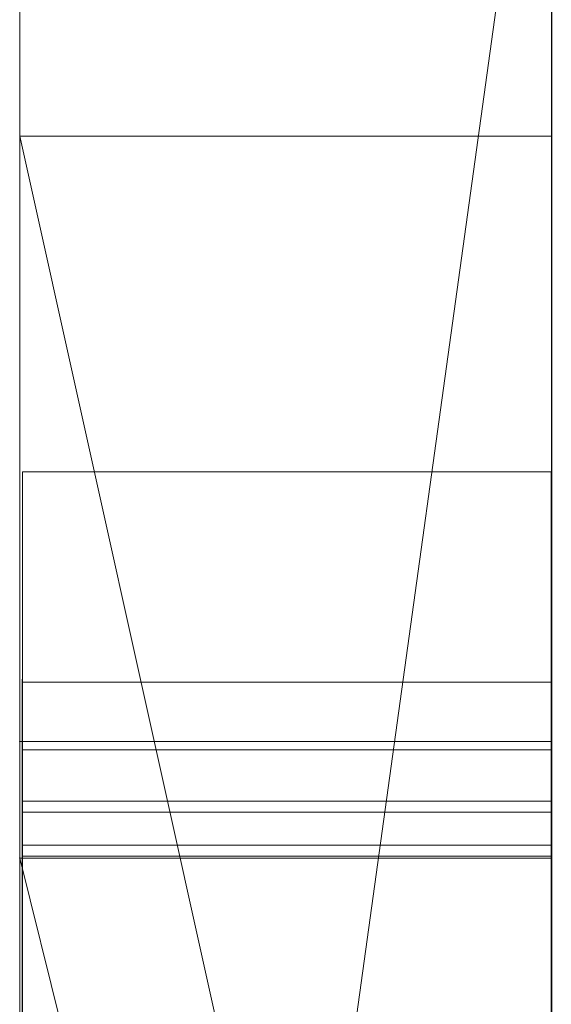
# Model space of a CAD drawing. Extents: x -1043 to 2383, y -808 to 1691.
# Drawn here: x 556 to 557, y -190 to -189 of the extents above; entities that cross this region are included whole.
import ezdxf

# ---------------------------------------------------------------- set-up
doc = ezdxf.new("R2010")
doc.units = 0
doc.header["$MEASUREMENT"] = 0
doc.linetypes.add('solid', pattern=[0])
doc.layers.add('mark_1', color=84, linetype='solid')
doc.layers.add('stone', color=7, linetype='CONTINUOUS')

msp = doc.modelspace()

# ---------------------------------------------------------------- linework, layer by layer
at = {"layer": 'mark_1', "lineweight": 0, "extrusion": (6.12303e-17, 1, -1.83691e-16)}
for p, q in [((556.2605, -209.3505, 265.3367), (556.2605, -183.8872, 263.5202)), ((556.2605, -183.8873, 3.9738), (556.2605, -209.3505, 3.9738)), ((556.2605, -209.3505, 32.6894), (556.2605, -183.8873, 32.6894)), ((556.2605, -183.8873, 3.9738), (556.2605, -209.3505, 3.9738)), ((556.2605, -209.3505, 32.6894), (556.2605, -183.8873, 32.6894)), ((556.2605, -183.8873, 253.3036), (556.2605, -209.3505, 253.3036)), ((556.2605, -183.8873, 263.5201), (556.2605, -209.3505, 265.3367)), ((556.2605, -183.8873, 273.0536), (556.2605, -209.3505, 273.0536)), ((556.2605, -183.8873, 284.1767), (556.2605, -209.3505, 284.1767)), ((556.2605, -190.1816, 303.5441), (556.2605, -183.8873, 303.5441)), ((556.2605, -190.1816, 329.1977), (556.2605, -183.8873, 329.1977)), ((556.2605, -183.8873, 253.3036), (556.2605, -209.3505, 253.3036)), ((556.2605, -209.3505, 284.1767), (556.2605, -183.8873, 284.1767)), ((556.2605, -183.8873, 263.5201), (556.2605, -195.0569, 273.0536)), ((556.2605, -183.8873, 273.0536), (556.2605, -195.0569, 273.0536)), ((556.2605, -183.8873, 303.5441), (556.2605, -209.3505, 303.5441)), ((556.2605, -190.1817, 329.1977), (556.2605, -183.8873, 329.1977)), ((556.2605, -183.8873, 203.9738), (556.2605, -209.3505, 203.9738)), ((556.2605, -209.3505, 232.6894), (556.2605, -183.8873, 232.6894)), ((556.2605, -183.8873, 203.9738), (556.2605, -209.3505, 203.9738)), ((556.2605, -209.3505, 232.6894), (556.2605, -183.8873, 232.6894)), ((557.2605, -209.3505, 32.6894), (557.2605, -183.8873, 32.6894)), ((557.2605, -209.3505, 284.1767), (557.2605, -183.8873, 284.1767)), ((557.2605, -190.1817, 329.1977), (557.2605, -183.8873, 329.1977)), ((557.2605, -209.3505, 232.6894), (557.2605, -183.8873, 232.6894)), ((556.2605, -183.9913, -146.2585), (556.2605, -190.589, -146.2585)), ((556.2605, -183.9913, -137.0205), (556.2605, -190.589, -137.0205)), ((556.2605, -183.9913, -125.2841), (556.2605, -190.589, -125.2841)), ((556.2605, -183.9913, -137.0205), (556.2605, -190.589, -137.0205)), ((556.2605, -183.9913, -125.2841), (556.2605, -190.589, -125.2841)), ((556.2605, -183.9913, -117.5429), (556.2605, -190.589, -117.5429)), ((556.2605, -183.9913, -146.2585), (556.2605, -190.589, -146.2585)), ((556.2605, -190.589, -117.5429), (556.2605, -183.9913, -117.5429)), ((556.2605, -183.9913, -84.37), (556.2605, -201.3136, -87.8659)), ((556.2605, -183.9913, -96.3566), (556.2605, -195.0192, -96.3566)), ((556.2605, -183.9913, -78.8759), (556.2605, -202.248, -74.6317)), ((556.2605, -183.9913, -66.8915), (556.2605, -194.7868, -66.8915)), ((556.2605, -194.7868, -84.37), (556.2605, -183.9913, -84.37)), ((556.2605, -183.9913, -84.37), (556.2605, -201.3137, -87.8658)), ((556.2605, -194.7868, -78.8759), (556.2605, -183.9913, -78.8759)), ((556.2605, -183.9913, -78.8759), (556.2605, -202.248, -74.6317)), ((556.2605, -183.9913, -96.3566), (556.2605, -195.0192, -96.3566)), ((556.2605, -194.7868, -66.8915), (556.2605, -183.9913, -66.8915)), ((556.2605, -194.7868, -84.37), (556.2605, -183.9913, -84.37)), ((556.2605, -194.7868, -78.8759), (556.2605, -183.9913, -78.8759)), ((556.2605, -183.9913, -46.1353), (556.2605, -190.5337, -46.1353)), ((556.2605, -183.9913, -34.3989), (556.2605, -190.5337, -34.3989)), ((556.2605, -183.9913, -29.4052), (556.2605, -190.5337, -29.4052)), ((556.2605, -183.9913, -34.3989), (556.2605, -190.5337, -34.3989)), ((556.2605, -183.9913, -29.4052), (556.2605, -190.5337, -29.4052)), ((556.2605, -183.9913, -46.1353), (556.2605, -209.4567, -46.1353)), ((556.2605, -183.9913, 111.0459), (556.2605, -188.8245, 104.3408)), ((556.2605, -183.9913, 111.0459), (556.2605, -190.7994, 116.4381)), ((556.2605, -183.9913, 111.0459), (556.2605, -190.7994, 116.4381)), ((556.2605, -183.9913, 130.4605), (556.2605, -190.7994, 130.4605)), ((556.2605, -183.9913, 153.7415), (556.2605, -190.589, 153.7415)), ((556.2605, -183.9913, 162.9795), (556.2605, -190.589, 162.9795)), ((556.2605, -183.9913, 174.7159), (556.2605, -190.589, 174.7159)), ((556.2605, -183.9913, 162.9795), (556.2605, -190.589, 162.9795)), ((556.2605, -183.9913, 174.7159), (556.2605, -190.589, 174.7159)), ((556.2605, -183.9913, 182.4571), (556.2605, -190.589, 182.4571)), ((556.2605, -190.7994, 130.4605), (556.2605, -183.9913, 130.4605)), ((556.2605, -183.9913, 111.0459), (556.2605, -188.8245, 104.3408)), ((556.2605, -183.9913, 153.7415), (556.2605, -190.589, 153.7415)), ((556.2605, -190.589, 182.4571), (556.2605, -183.9913, 182.4571)), ((556.2605, -183.9913, -188.9541), (556.2605, -188.8245, -195.6592)), ((556.2605, -183.9913, -188.9541), (556.2605, -190.7994, -183.5619)), ((556.2605, -183.9913, -188.9541), (556.2605, -190.7994, -183.5619)), ((556.2605, -183.9913, -169.5395), (556.2605, -190.7994, -169.5395)), ((556.2605, -190.7994, -169.5395), (556.2605, -183.9913, -169.5395)), ((556.2605, -183.9913, -188.9541), (556.2605, -188.8245, -195.6592)), ((556.2605, -183.9927, -27.4251), (556.2605, -190.3468, -27.4251)), ((556.2605, -193.5501, -27.4251), (556.2605, -183.9927, -27.4252)), ((557.2605, -190.589, -117.5429), (557.2605, -183.9913, -117.5429)), ((557.2605, -194.7868, -66.8915), (557.2605, -183.9913, -66.8915)), ((557.2605, -194.7868, -84.37), (557.2605, -183.9913, -84.37)), ((557.2605, -190.7994, 130.4605), (557.2605, -183.9913, 130.4605)), ((557.2605, -183.9913, 111.0459), (557.2605, -188.8245, 104.3408)), ((557.2605, -190.589, 182.4571), (557.2605, -183.9913, 182.4571)), ((557.2605, -190.7994, -169.5395), (557.2605, -183.9913, -169.5395)), ((557.2605, -183.9913, -188.9541), (557.2605, -188.8245, -195.6592)), ((556.2605, -186.0149, 265.3367), (556.2605, -197.3882, 265.3367)), ((556.2605, -186.0149, 265.3367), (556.2605, -195.0569, 273.0536)), ((556.2605, -209.3505, 265.3367), (556.2605, -186.0149, 265.3367)), ((557.2605, -187.4252, 247.8561), (557.2605, -213.8892, 247.8561)), ((557.2605, -187.4252, 297.8696), (557.2605, -213.8892, 297.8696)), ((557.2605, -194.7868, -84.37), (557.2605, -187.4828, -84.37)), ((557.2605, -187.5581, -152.0027), (557.2605, -194.7868, -152.0027)), ((557.2605, -187.5581, 147.9973), (557.2605, -194.7868, 147.9973)), ((557.2605, -187.8326, 266.8876), (556.2605, -195.0569, 273.0536)), ((557.2605, -187.8326, 266.8876), (556.2605, -195.0569, 273.0536)), ((557.2605, -188.0252, -102.0986), (557.2605, -199.6819, -102.0986)), ((557.2605, -188.0961, -2.2686), (557.2605, -213.8892, -2.2686)), ((557.2605, -188.0961, 197.7314), (557.2605, -213.8892, 197.7314)), ((557.2605, -188.4326, -52.1286), (557.2605, -213.9954, -52.1286)), ((556.2605, -188.8245, 104.3408), (556.2605, -198.3646, 104.3408)), ((556.2605, -188.8245, 104.3408), (556.2605, -198.3646, 104.3408)), ((557.2605, -193.3211, 98.1018), (556.2605, -188.8245, 104.3408)), ((556.2605, -188.8245, 104.3408), (557.2605, -188.8245, 104.3408)), ((556.2605, -188.8245, 104.3408), (557.2605, -193.3211, 98.1017)), ((556.2605, -188.8245, 104.3408), (557.2605, -188.8245, 104.3408)), ((556.2605, -188.8245, -195.6592), (556.2605, -198.3646, -195.6592)), ((556.2605, -188.8245, -195.6592), (556.2605, -198.3646, -195.6592)), ((557.2605, -193.3211, -201.8982), (556.2605, -188.8245, -195.6592)), ((556.2605, -188.8245, -195.6592), (557.2605, -188.8245, -195.6592)), ((556.2605, -188.8245, -195.6592), (557.2605, -193.3211, -201.8983)), ((556.2605, -188.8245, -195.6592), (557.2605, -188.8245, -195.6592)), ((557.2605, -188.8245, 104.3408), (557.2605, -193.3211, 98.1018)), ((557.2605, -188.8245, -195.6592), (557.2605, -193.3211, -201.8982)), ((556.2655, -189.4554, 415.8764), (557.2604, -189.4554, 415.8764)), ((556.2652, -189.8507, -377.3757), (557.2604, -189.8507, -377.3757)), ((556.2652, -189.8507, -384.1463), (557.2604, -189.8507, -384.1463)), ((556.2652, -189.8507, -391.0748), (557.2604, -189.8507, -391.0748)), ((556.2652, -189.8507, -327.3757), (557.2604, -189.8507, -327.3757)), ((556.2652, -189.8507, -334.1463), (557.2604, -189.8507, -334.1463)), ((556.2652, -189.8507, -341.0748), (557.2604, -189.8507, -341.0748)), ((556.2652, -189.8507, -277.3757), (557.2604, -189.8507, -277.3757)), ((556.2652, -189.8507, -284.1463), (557.2604, -189.8507, -284.1463)), ((556.2652, -189.8507, -291.0748), (557.2604, -189.8507, -291.0748)), ((556.2655, -189.8507, 465.8536), (557.2604, -189.8507, 465.8536)), ((556.2605, -189.9625, 20.7039), (556.2605, -189.9625, 15.9593)), ((556.2605, -189.9625, 15.9593), (556.2605, -202.3343, 15.9593)), ((556.2605, -202.3343, 20.7039), (556.2605, -189.9625, 20.7039)), ((556.2605, -189.9625, 20.7039), (556.2605, -202.3343, 20.7039)), ((557.2605, -189.9625, 15.9593), (556.2605, -189.9625, 20.7039)), ((556.2605, -189.9625, 15.9593), (556.2605, -202.3343, 15.9593)), ((557.2605, -189.9625, 15.9593), (556.2605, -189.9625, 15.9593)), ((557.2605, -189.9625, 15.9593), (556.2605, -189.9625, 20.7039)), ((556.2605, -189.9625, 15.9593), (556.2605, -189.9625, 20.7039)), ((557.2605, -189.9625, 15.9593), (556.2605, -189.9625, 15.9593)), ((556.2605, -189.9625, 220.7039), (556.2605, -189.9625, 215.9593)), ((556.2605, -189.9625, 215.9593), (556.2605, -202.3343, 215.9593)), ((556.2605, -202.3343, 220.7039), (556.2605, -189.9625, 220.7039)), ((556.2605, -189.9625, 220.7039), (556.2605, -202.3343, 220.7039)), ((557.2605, -189.9625, 215.9593), (556.2605, -189.9625, 220.7039)), ((556.2605, -189.9625, 215.9593), (556.2605, -202.3343, 215.9593)), ((557.2605, -189.9625, 215.9593), (556.2605, -189.9625, 215.9593)), ((557.2605, -189.9625, 215.9593), (556.2605, -189.9625, 220.7039)), ((556.2605, -189.9625, 215.9593), (556.2605, -189.9625, 220.7039)), ((557.2605, -189.9625, 215.9593), (556.2605, -189.9625, 215.9593)), ((557.2605, -189.9625, 15.9593), (557.2605, -202.3343, 15.9593)), ((557.2605, -189.9625, 15.9593), (557.2605, -202.3343, 15.9593)), ((557.2605, -189.9625, 215.9593), (557.2605, -202.3343, 215.9593)), ((557.2605, -189.9625, 215.9593), (557.2605, -202.3343, 215.9593)), ((556.2655, -189.9779, 519.4049), (557.2604, -189.9779, 519.4049)), ((556.2655, -189.9779, 513.3376), (557.2604, -189.9779, 513.3376)), ((556.2652, -190.0744, -390.3853), (557.2604, -190.0744, -390.3853)), ((556.2652, -190.0744, -340.3853), (557.2604, -190.0744, -340.3853)), ((556.2652, -190.0744, -290.3853), (557.2604, -190.0744, -290.3853)), ((556.2652, -190.0952, -378.0652), (557.2604, -190.0952, -378.0652)), ((556.2652, -190.0952, -328.0652), (557.2604, -190.0952, -328.0652)), ((556.2652, -190.0952, -278.0652), (557.2604, -190.0952, -278.0652)), ((556.2652, -190.1574, -376.7277), (557.2604, -190.1574, -376.7277)), ((556.2652, -190.1574, -326.7277), (557.2604, -190.1574, -326.7277)), ((556.2652, -190.1574, -276.7277), (557.2604, -190.1574, -276.7277)), ((556.2605, -190.1816, 329.1977), (556.2605, -190.1816, 303.5441)), ((556.2605, -190.1816, 303.5441), (556.2605, -194.2089, 303.5441)), ((556.2605, -190.1816, 303.5441), (556.2605, -190.1817, 314.8941)), ((556.2605, -190.1816, 314.8942), (557.2605, -194.2089, 314.8942)), ((557.2605, -194.2089, 324.7963), (556.2605, -190.1816, 329.1977)), ((556.2605, -190.1816, 329.1977), (557.2605, -190.1817, 329.1977)), ((556.2605, -190.1817, 314.8941), (556.2605, -194.2089, 314.8941)), ((556.2605, -190.1817, 329.1977), (557.2605, -190.1817, 329.1977)), ((556.2605, -190.1817, 314.8941), (556.2605, -194.2089, 314.8941)), ((557.2605, -194.2089, 314.8942), (556.2605, -190.1817, 314.8941)), ((556.2605, -190.1817, 329.1977), (556.2605, -190.1817, 314.8941)), ((557.2605, -194.2089, 324.7963), (556.2605, -190.1817, 329.1977)), ((557.2605, -194.2089, 324.7963), (556.2605, -190.1817, 329.1976)), ((557.2605, -194.2089, 324.7963), (556.2605, -190.1817, 329.1976)), ((556.2652, -190.1782, -391.5857), (557.2604, -190.1782, -391.5857)), ((556.2652, -190.1782, -341.5857), (557.2604, -190.1782, -341.5857)), ((556.2652, -190.1782, -291.5857), (557.2604, -190.1782, -291.5857)), ((557.2605, -194.2089, 324.7962), (557.2605, -190.1817, 329.1977)), ((556.2605, -190.3468, -27.4251), (556.2605, -190.5337, -29.4052)), ((556.2605, -190.3468, -27.4251), (556.2605, -194.2687, -27.4251)), ((556.2605, -190.3468, -27.4251), (556.2605, -190.5337, -29.4052))]:
    msp.add_line(p, q, dxfattribs=at)
at = {"layer": 'mark_1', "lineweight": 0, "extrusion": (1, -6.12303e-17, 0)}
for centre, radius, start, end in [((-193.8626, -27.0422, 556.2605), 9.8773, 357.77769, 88.18667), ((-193.8626, -27.0422, 557.2605), 9.8773, 357.77769, 88.18667), ((-194.0261, -27.2105, 556.2605), 10.1005, 55.25296, 60.64732), ((-193.6848, -26.6037, 556.2605), 9.4043, 60.64732, 66.33991), ((-196.5915, 415.8764, 556.2655), 7.1361, 0, 2.20131), ((-196.7012, 415.8764, 556.2655), 7.2458, 355.74136, 360), ((-196.1872, 415.8919, 556.2655), 6.7314, 2.20131, 4.50126), ((-196.9165, 415.8764, 557.2604), 7.4611, 359.14872, 360), ((-196.4851, 415.8764, 557.2604), 7.0297, 0, 4.32445), ((-196.7003, 415.8732, 557.2604), 7.2449, 358.27844, 359.14872), ((-196.1742, 415.8573, 557.2604), 6.7185, 349.74962, 358.27844), ((-195.8218, 415.8109, 556.2655), 6.364, 351.04534, 355.74136), ((-195.7718, 415.9246, 556.2655), 6.3147, 4.50126, 13.44921), ((-195.798, 415.9283, 557.2604), 6.3406, 4.32445, 8.99853), ((-195.4922, 415.759, 556.2655), 6.0303, 346.375, 351.04534), ((-195.5525, 415.9672, 557.2604), 6.092, 8.99853, 13.64568), ((-195.0449, 415.6531, 557.2604), 5.5709, 339.9061, 349.7496), ((-195.1748, 416.0674, 556.2655), 5.7009, 13.4492, 23.1267), ((-195.0472, 415.6511, 556.2655), 5.5724, 341.418, 346.375), ((-195.2532, 416.0399, 557.2604), 5.784, 13.64568, 18.47829), ((-194.9129, 415.6059, 556.2655), 5.4307, 336.4949, 341.418), ((-195.1858, 416.0624, 557.2604), 5.713, 18.4783, 23.2782), ((-194.8712, 415.5896, 557.2604), 5.3859, 334.9766, 339.9061), ((-190.7054, -290.9778, 556.2652), 0.8601, 353.5203, 4.3273), ((-190.7054, -340.9778, 556.2652), 0.8601, 353.5203, 4.3273), ((-190.7054, -390.9778, 556.2652), 0.8601, 353.5203, 4.3273), ((-190.6991, -390.9785, 557.2604), 0.8539, 353.5203, 6.0167), ((-190.6991, -340.9785, 557.2604), 0.8539, 353.5203, 6.0167), ((-190.6991, -290.9785, 557.2604), 0.8539, 353.5203, 6.0167), ((-190.7565, -277.4271, 556.2652), 0.9072, 351.128, 3.2502), ((-190.7565, -327.4271, 556.2652), 0.9072, 351.128, 3.2502), ((-190.7565, -377.4271, 556.2652), 0.9072, 351.128, 3.2502), ((-190.6687, -290.975, 556.2652), 0.8233, 4.3273, 15.5065), ((-190.6687, -340.975, 556.2652), 0.8233, 4.3273, 15.5065), ((-190.6687, -390.975, 556.2652), 0.8233, 4.3273, 15.5065), ((-194.1943, -278.9184, 556.2652), 4.6094, 19.5532, 19.9664), ((-191.0761, -284.1463, 556.2652), 1.2254, 0, 5.1439), ((-191.3912, -284.1463, 556.2652), 1.5405, 350.7603, 360), ((-191.82, -290.3357, 556.2652), 2.1034, 333.4958, 339.4272), ((-194.1943, -328.9184, 556.2652), 4.6094, 19.5532, 19.9664), ((-191.0761, -334.1463, 556.2652), 1.2254, 0, 5.1439), ((-191.3912, -334.1463, 556.2652), 1.5405, 350.7603, 360), ((-191.82, -340.3357, 556.2652), 2.1034, 333.4958, 339.4272), ((-194.1943, -378.9184, 556.2652), 4.6094, 19.5532, 19.9664), ((-191.0761, -384.1463, 556.2652), 1.2254, 0, 5.1439), ((-191.3912, -384.1463, 556.2652), 1.5405, 350.7603, 360), ((-191.82, -390.3357, 556.2652), 2.1034, 333.4958, 339.4272), ((-190.9227, -284.1325, 556.2652), 1.0714, 5.1439, 10.8369), ((-190.9227, -334.1325, 556.2652), 1.0714, 5.1439, 10.8369), ((-190.9227, -384.1325, 556.2652), 1.0714, 5.1439, 10.8369), ((-190.7642, -277.4259, 556.2652), 0.9151, 339.0868, 351.128), ((-190.7642, -327.4259, 556.2652), 0.9151, 339.0868, 351.128), ((-190.7642, -377.4259, 556.2652), 0.9151, 339.0868, 351.128), ((-194.0135, -278.8527, 556.2652), 4.417, 19.9664, 20.393), ((-194.0135, -328.8527, 556.2652), 4.417, 19.9664, 20.393), ((-194.0135, -378.8527, 556.2652), 4.417, 19.9664, 20.393), ((-197.6346, 465.8536, 556.2655), 7.7838, 0, 5.0638), ((-198.2602, 465.8536, 556.2655), 8.4095, 356.04748, 360), ((-190.7638, -377.4276, 557.2604), 0.9146, 353.4762, 3.2502), ((-190.7638, -327.4276, 557.2604), 0.9146, 353.4762, 3.2502), ((-190.7638, -277.4276, 557.2604), 0.9146, 353.4762, 3.2502), ((-190.6783, -390.9763, 557.2604), 0.8329, 6.0167, 18.7579), ((-190.6783, -340.9763, 557.2604), 0.8329, 6.0167, 18.7579), ((-190.6783, -290.9763, 557.2604), 0.8329, 6.0167, 18.7579), ((-191.9112, -390.3015, 557.2604), 2.2008, 335.7504, 339.4272), ((-191.417, -384.1463, 557.2604), 1.5663, 352.4441, 360), ((-191.0242, -384.1463, 557.2604), 1.1734, 0, 10.6112), ((-193.7878, -378.774, 557.2604), 4.178, 19.5532, 24.3228), ((-191.9112, -340.3015, 557.2604), 2.2008, 335.7504, 339.4272), ((-191.417, -334.1463, 557.2604), 1.5663, 352.4441, 360), ((-191.0242, -334.1463, 557.2604), 1.1734, 0, 10.6112), ((-193.7878, -328.774, 557.2604), 4.178, 19.5532, 24.3228), ((-191.9112, -290.3015, 557.2604), 2.2008, 335.7504, 339.4272), ((-191.417, -284.1463, 557.2604), 1.5663, 352.4441, 360), ((-191.0242, -284.1463, 557.2604), 1.1734, 0, 10.6112), ((-193.7878, -278.774, 557.2604), 4.178, 19.5532, 24.3228), ((-198.187, 465.8536, 557.2604), 8.3363, 355.08582, 360), ((-197.7046, 465.8536, 557.2604), 7.8539, 0, 4.08995), ((-190.7456, -377.4296, 557.2604), 0.8962, 343.5487, 353.4762), ((-190.7456, -327.4296, 557.2604), 0.8962, 343.5487, 353.4762), ((-190.7456, -277.4296, 557.2604), 0.8962, 343.5487, 353.4762), ((-190.8458, -284.1178, 556.2652), 0.9931, 10.8369, 22.3099), ((-190.8458, -334.1178, 556.2652), 0.9931, 10.8369, 22.3099), ((-190.8458, -384.1178, 556.2652), 0.9931, 10.8369, 22.3099), ((-191.0299, -284.2051, 556.2652), 1.1744, 339.3781, 350.7603), ((-191.0299, -334.2051, 556.2652), 1.1744, 339.3781, 350.7603), ((-191.0299, -384.2051, 556.2652), 1.1744, 339.3781, 350.7603), ((-193.5346, -278.6746, 556.2652), 3.9061, 20.393, 25.4796), ((-193.5346, -328.6746, 556.2652), 3.9061, 20.393, 25.4796), ((-193.5346, -378.6746, 556.2652), 3.9061, 20.393, 25.4796), ((-190.7226, -290.99, 556.2652), 0.8793, 15.5065, 28.8073), ((-190.7226, -340.99, 556.2652), 0.8793, 15.5065, 28.8073), ((-190.7226, -390.99, 556.2652), 0.8793, 15.5065, 28.8073), ((-197.2169, 465.7815, 556.2655), 7.3636, 351.67931, 356.04748), ((-191.0847, -384.1904, 557.2604), 1.231, 343.3663, 352.4441), ((-191.0847, -334.1904, 557.2604), 1.231, 343.3663, 352.4441), ((-191.0847, -284.1904, 557.2604), 1.231, 343.3663, 352.4441), ((-196.6892, 465.9262, 557.2604), 6.8359, 4.08995, 8.63063), ((-190.8194, -384.1079, 557.2604), 0.9651, 10.6112, 22.9571), ((-190.8194, -334.1079, 557.2604), 0.9651, 10.6112, 22.9571), ((-190.8194, -284.1079, 557.2604), 0.9651, 10.6112, 22.9571), ((-196.452, 465.9584, 556.2655), 6.5967, 5.0638, 10.80142), ((-196.9659, 465.7486, 557.2604), 7.1106, 349.54507, 355.08582), ((-190.8021, -377.413, 557.2604), 0.9551, 330.8409, 343.5487), ((-190.8021, -327.413, 557.2604), 0.9551, 330.8409, 343.5487), ((-190.8021, -277.413, 557.2604), 0.9551, 330.8409, 343.5487), ((-190.751, -391.001, 557.2604), 0.9096, 18.7579, 30.153), ((-190.751, -341.001, 557.2604), 0.9096, 18.7579, 30.153), ((-190.751, -291.001, 557.2604), 0.9096, 18.7579, 30.153), ((-193.7171, -26.6774, 556.2605), 9.4847, 66.33991, 70.40206), ((-190.8463, -277.3946, 556.2652), 1.0029, 328.9762, 339.0868), ((-190.8463, -327.3946, 556.2652), 1.0029, 328.9762, 339.0868), ((-190.8463, -377.3946, 556.2652), 1.0029, 328.9762, 339.0868), ((-191.2762, -390.5875, 557.2604), 1.5044, 330.8591, 335.7504), ((-191.2762, -340.5875, 557.2604), 1.5044, 330.8591, 335.7504), ((-191.2762, -290.5875, 557.2604), 1.5044, 330.8591, 335.7504), ((-190.9832, -384.2207, 557.2604), 1.1252, 332.6128, 343.3663), ((-190.9832, -334.2207, 557.2604), 1.1252, 332.6128, 343.3663), ((-190.9832, -284.2207, 557.2604), 1.1252, 332.6128, 343.3663), ((-190.8144, -284.1049, 556.2652), 0.9591, 22.3099, 34.0969), ((-190.8144, -334.1049, 556.2652), 0.9591, 22.3099, 34.0969), ((-190.8144, -384.1049, 556.2652), 0.9591, 22.3099, 34.0969), ((-190.9514, -284.2346, 556.2652), 1.0905, 328.3355, 339.3781), ((-190.9514, -334.2346, 556.2652), 1.0905, 328.3355, 339.3781), ((-190.9514, -384.2346, 556.2652), 1.0905, 328.3355, 339.3781), ((-196.8125, 465.7224, 556.2655), 6.955, 347.33132, 351.67931), ((-195.1816, 416.0645, 556.2655), 5.7084, 23.1267, 27.9661), ((-194.8112, 415.5617, 556.2655), 5.3198, 331.4945, 336.4949), ((-190.8236, -384.1097, 557.2604), 0.9696, 22.9571, 47.4636), ((-190.8236, -334.1097, 557.2604), 0.9696, 22.9571, 47.4636), ((-190.8236, -284.1097, 557.2604), 0.9696, 22.9571, 47.4636), ((-196.2994, 465.9854, 557.2604), 6.4416, 8.63063, 13.14882), ((-190.9567, -290.7662, 556.2652), 1.1387, 324.0845, 333.4958), ((-190.9567, -340.7662, 556.2652), 1.1387, 324.0845, 333.4958), ((-190.9567, -390.7662, 556.2652), 1.1387, 324.0845, 333.4958), ((-190.9985, -291.1417, 556.2652), 1.1942, 28.8073, 39.2998), ((-190.9985, -341.1417, 556.2652), 1.1942, 28.8073, 39.2998), ((-190.9985, -391.1417, 556.2652), 1.1942, 28.8073, 39.2998), ((-195.2061, 416.0537, 557.2604), 5.7351, 23.27817, 28.06412), ((-195.9147, 466.0609, 556.2655), 6.0497, 10.80142, 19.94251), ((-190.9828, -390.7511, 557.2604), 1.1684, 321.8089, 330.8591), ((-190.9828, -340.7511, 557.2604), 1.1684, 321.8089, 330.8591), ((-190.9828, -290.7511, 557.2604), 1.1684, 321.8089, 330.8591), ((-191.0115, -391.1523, 557.2604), 1.2109, 30.153, 39.2998), ((-191.0115, -341.1523, 557.2604), 1.2109, 30.153, 39.2998), ((-191.0115, -291.1523, 557.2604), 1.2109, 30.153, 39.2998), ((-191.0848, -377.2552, 557.2604), 1.2789, 320.7002, 330.8409), ((-191.0848, -327.2552, 557.2604), 1.2789, 320.7002, 330.8409), ((-191.0848, -277.2552, 557.2604), 1.2789, 320.7002, 330.8409), ((-191.1036, -277.2398, 556.2652), 1.3032, 320.7002, 328.9762), ((-191.1036, -327.2398, 556.2652), 1.3032, 320.7002, 328.9762), ((-191.1036, -377.2398, 556.2652), 1.3032, 320.7002, 328.9762), ((-194.7482, 519.4049, 556.2655), 4.7703, 0, 4.3919), ((-194.5143, 519.4049, 556.2655), 4.5364, 354.6149, 360), ((-192.9257, 513.3376, 556.2655), 2.9478, 0, 4.7666), ((-191.1559, 513.3376, 556.2655), 1.178, 349.3773, 360), ((-192.7176, 513.355, 556.2655), 2.7389, 4.7666, 9.8048), ((-196.4063, 465.6453, 557.2604), 6.5416, 340.75547, 349.54507), ((-191.1483, 513.3376, 557.2604), 1.1704, 354.4244, 360), ((-192.8954, 513.3376, 557.2604), 2.9175, 0, 6.7212), ((-194.4104, 519.4049, 557.2604), 4.4325, 351.3177, 360), ((-194.6932, 519.4049, 557.2604), 4.7153, 0, 5.2725), ((-192.3032, -378.103, 557.2604), 2.5488, 24.3228, 31.2351), ((-192.3032, -328.103, 557.2604), 2.5488, 24.3228, 31.2351), ((-192.3032, -278.103, 557.2604), 2.5488, 24.3228, 31.2351), ((-191.2154, 513.3442, 557.2604), 1.2378, 349.0797, 354.4244), ((-190.9433, -384.2414, 557.2604), 1.0802, 321.5149, 332.6128), ((-190.9433, -334.2414, 557.2604), 1.0802, 321.5149, 332.6128), ((-190.9433, -284.2414, 557.2604), 1.0802, 321.5149, 332.6128), ((-194.8155, 415.5636, 557.2604), 5.3245, 330.0042, 334.9766), ((-192.1303, -278.0055, 556.2652), 2.3505, 25.4796, 32.9298), ((-192.1303, -328.0055, 556.2652), 2.3505, 25.4796, 32.9298), ((-192.1303, -378.0055, 556.2652), 2.3505, 25.4796, 32.9298), ((-193.7439, 519.482, 556.2655), 3.763, 4.3919, 9.6427), ((-194.0101, 519.3573, 556.2655), 4.0299, 348.7259, 354.6149), ((-191.3599, 513.3759, 556.2655), 1.3856, 340.0003, 349.3773), ((-193.5493, 519.5104, 557.2604), 3.5665, 5.2725, 11.7819), ((-192.6554, 513.3659, 557.2604), 2.6759, 6.7212, 13.8982), ((-191.3104, 513.3625, 557.2604), 1.3346, 338.3459, 349.0797), ((-190.9056, -284.1666, 556.2652), 1.0692, 34.0969, 52.5991), ((-190.9056, -334.1666, 556.2652), 1.0692, 34.0969, 52.5991), ((-190.9056, -384.1666, 556.2652), 1.0692, 34.0969, 52.5991), ((-190.9648, -284.2263, 556.2652), 1.1063, 317.4147, 328.3355), ((-190.9648, -334.2263, 556.2652), 1.1063, 317.4147, 328.3355), ((-190.9648, -384.2263, 556.2652), 1.1063, 317.4147, 328.3355), ((-192.6461, 513.3673, 556.2655), 2.6664, 9.8048, 16.8381), ((-196.2321, 465.5919, 556.2655), 6.36, 342.68018, 347.33132), ((-195.7482, 466.1141, 557.2604), 5.8756, 13.14882, 17.99141), ((-193.7935, 519.3107, 557.2604), 3.8085, 341.5655, 351.3177), ((-190.742, -290.9218, 556.2652), 0.8736, 316.9045, 324.0845), ((-190.742, -340.9218, 556.2652), 0.8736, 316.9045, 324.0845), ((-190.742, -390.9218, 556.2652), 0.8736, 316.9045, 324.0845), ((-193.1449, 519.5838, 556.2655), 3.1554, 9.6427, 21.8036), ((-193.8523, 519.3259, 556.2655), 3.869, 342.8908, 348.7259), ((-191.7229, 513.508, 556.2655), 1.7719, 321.9065, 340.0003), ((-192.6117, 513.3767, 557.2604), 2.6308, 13.8982, 26.3186), ((-193.1426, 519.5952, 557.2604), 3.1511, 11.7819, 18.2419), ((-190.5638, -391.0808, 557.2604), 0.6353, 307.3667, 321.8089), ((-190.5638, -341.0808, 557.2604), 0.6353, 307.3667, 321.8089), ((-190.5638, -291.0808, 557.2604), 0.6353, 307.3667, 321.8089), ((-191.3752, -291.45, 556.2652), 1.6809, 39.2998, 44.5366), ((-191.3752, -341.45, 556.2652), 1.6809, 39.2998, 44.5366), ((-191.3752, -391.45, 556.2652), 1.6809, 39.2998, 44.5366), ((-191.7399, 513.533, 557.2604), 1.7967, 329.7973, 338.3459), ((-191.3558, -391.4341, 557.2604), 1.6559, 39.2998, 48.2385), ((-191.3558, -341.4341, 557.2604), 1.6559, 39.2998, 48.2385), ((-191.3558, -291.4341, 557.2604), 1.6559, 39.2998, 48.2385), ((-191.2054, -277.2113, 556.2652), 1.4006, 312.7013, 322.4323), ((-191.2054, -327.2113, 556.2652), 1.4006, 312.7013, 322.4323), ((-191.2054, -377.2113, 556.2652), 1.4006, 312.7013, 322.4323), ((-192.6433, 513.3682, 556.2655), 2.6635, 16.8381, 23.8772), ((-191.2105, -377.2073, 557.2604), 1.4072, 315.0092, 322.4323), ((-191.2105, -327.2073, 557.2604), 1.4072, 315.0092, 322.4323), ((-191.2105, -277.2073, 557.2604), 1.4072, 315.0092, 322.4323), ((-191.0198, -384.1806, 557.2604), 1.1779, 304.122, 321.5149), ((-191.0198, -334.1806, 557.2604), 1.1779, 304.122, 321.5149), ((-191.0198, -284.1806, 557.2604), 1.1779, 304.122, 321.5149), ((-190.5431, -291.1078, 556.2652), 0.6012, 307.3667, 316.9045), ((-190.5431, -341.1078, 556.2652), 0.6012, 307.3667, 316.9045), ((-190.5431, -391.1078, 556.2652), 0.6012, 307.3667, 316.9045), ((-194.8521, 415.5839, 556.2655), 5.3664, 321.499, 331.4945), ((-192.0043, -377.9217, 557.2604), 2.1993, 31.2351, 32.0647), ((-192.0043, -327.9217, 557.2604), 2.1993, 31.2351, 32.0647), ((-192.0043, -277.9217, 557.2604), 2.1993, 31.2351, 32.0647), ((-191.1006, -284.1015, 556.2652), 1.2908, 296.7684, 317.4147), ((-191.1006, -334.1015, 556.2652), 1.2908, 296.7684, 317.4147), ((-191.1006, -384.1015, 556.2652), 1.2908, 296.7684, 317.4147), ((-190.6231, -277.6363, 556.2652), 1.021, 62.8643, 73.4686), ((-190.6231, -327.6363, 556.2652), 1.021, 62.8643, 73.4686), ((-190.6231, -377.6363, 556.2652), 1.021, 62.8643, 73.4686), ((-195.3408, 415.9799, 556.2655), 5.8886, 27.96612, 32.69337), ((-193.7179, 519.2845, 556.2655), 3.7284, 336.8899, 342.8908), ((-191.903, -377.8583, 557.2604), 2.0797, 32.0647, 32.9298), ((-191.903, -327.8583, 557.2604), 2.0797, 32.0647, 32.9298), ((-191.903, -277.8583, 557.2604), 2.0797, 32.0647, 32.9298), ((-195.3128, 415.9968, 557.2604), 5.856, 28.06412, 35.26942), ((-192.6268, 519.7653, 557.2604), 2.608, 18.2419, 25.6984), ((-190.6258, -377.6416, 557.2604), 1.0269, 62.8643, 74.2308), ((-190.6258, -327.6416, 557.2604), 1.0269, 62.8643, 74.2308), ((-190.6258, -277.6416, 557.2604), 1.0269, 62.8643, 74.2308), ((-196.0354, 465.5306, 556.2655), 6.1541, 338.05633, 342.68018), ((-195.5657, 466.1734, 557.2604), 5.6837, 17.9914, 22.8032), ((-191.2633, -384.589, 557.2604), 1.6201, 47.4636, 63.5235), ((-191.2633, -334.589, 557.2604), 1.6201, 47.4636, 63.5235), ((-191.2633, -284.589, 557.2604), 1.6201, 47.4636, 63.5235), ((-191.3157, -291.3915, 556.2652), 1.5975, 44.5366, 49.9786), ((-191.3157, -341.3915, 556.2652), 1.5975, 44.5366, 49.9786), ((-191.3157, -391.3915, 556.2652), 1.5975, 44.5366, 49.9786), ((-190.8001, -290.8786, 556.2652), 0.9417, 299.4352, 311.3344), ((-190.8001, -340.8786, 556.2652), 0.9417, 299.4352, 311.3344), ((-190.8001, -390.8786, 556.2652), 0.9417, 299.4352, 311.3344), ((-190.8051, -390.8729, 557.2604), 0.9492, 303.1739, 311.3344), ((-190.8051, -340.8729, 557.2604), 0.9492, 303.1739, 311.3344), ((-190.8051, -290.8729, 557.2604), 0.9492, 303.1739, 311.3344), ((-193.7207, 519.2864, 557.2604), 3.7317, 335.6001, 341.5655), ((-192.1497, 513.7716, 557.2604), 2.2709, 319.2063, 329.7973), ((-192.7201, 513.3342, 556.2655), 2.7474, 23.8772, 31.0148), ((-194.8594, 415.5889, 557.2604), 5.3751, 324.9951, 330.0042), ((-192.3989, 519.8822, 556.2655), 2.3519, 21.8036, 37.1172), ((-195.3594, 466.2624, 556.2655), 5.4589, 19.9425, 29.8334), ((-191.2151, -377.2027, 557.2604), 1.4136, 307.612, 315.0092), ((-191.2151, -327.2027, 557.2604), 1.4136, 307.612, 315.0092), ((-191.2151, -277.2027, 557.2604), 1.4136, 307.612, 315.0092), ((-195.8002, 465.4337, 557.2604), 5.8996, 331.24235, 340.75547), ((-191.2365, -277.1775, 556.2652), 1.4465, 303.2083, 312.7013), ((-191.2365, -327.1775, 556.2652), 1.4465, 303.2083, 312.7013), ((-191.2365, -377.1775, 556.2652), 1.4465, 303.2083, 312.7013), ((-191.3483, -284.7456, 556.2652), 1.798, 52.5991, 64.8802), ((-191.3483, -334.7456, 556.2652), 1.798, 52.5991, 64.8802), ((-191.3483, -384.7456, 556.2652), 1.798, 52.5991, 64.8802), ((-191.3074, -391.38, 557.2604), 1.5833, 48.2385, 57.4894), ((-191.3074, -341.38, 557.2604), 1.5833, 48.2385, 57.4894), ((-191.3074, -291.38, 557.2604), 1.5833, 48.2385, 57.4894), ((-192.9402, 513.2143, 557.2604), 2.9973, 26.3186, 37.5427), ((-192.4735, 519.839, 557.2604), 2.4379, 25.6984, 33.0554), ((-190.8082, -390.8683, 557.2604), 0.9548, 295.0496, 303.1739), ((-190.8082, -340.8683, 557.2604), 0.9548, 295.0496, 303.1739), ((-190.8082, -290.8683, 557.2604), 0.9548, 295.0496, 303.1739), ((-191.3051, -291.3789, 556.2652), 1.5811, 49.9786, 59.3074), ((-191.3051, -341.3789, 556.2652), 1.5811, 49.9786, 59.3074), ((-191.3051, -391.3789, 556.2652), 1.5811, 49.9786, 59.3074), ((-193.7258, 519.2879, 556.2655), 3.7371, 333.27, 336.8899), ((-193.7726, 519.3099, 557.2604), 3.7887, 329.7027, 335.6001), ((-190.739, -278.0268, 556.2652), 1.4283, 73.4686, 81.6733), ((-190.739, -328.0268, 556.2652), 1.4283, 73.4686, 81.6733), ((-190.739, -378.0268, 556.2652), 1.4283, 73.4686, 81.6733), ((-190.8284, -290.8285, 556.2652), 0.9991, 288.0705, 299.4352), ((-190.8284, -340.8285, 556.2652), 0.9991, 288.0705, 299.4352), ((-190.8284, -390.8285, 556.2652), 0.9991, 288.0705, 299.4352), ((-195.821, 465.4442, 556.2655), 5.9229, 333.29702, 338.05633), ((-193.362, 514.7929, 556.2655), 3.8545, 311.9761, 321.9065), ((-195.3777, 466.2524, 557.2604), 5.4798, 22.8032, 27.7495), ((-190.7492, -378.0785, 557.2604), 1.4809, 74.2308, 82.8183), ((-190.7492, -328.0785, 557.2604), 1.4809, 74.2308, 82.8183), ((-190.7492, -278.0785, 557.2604), 1.4809, 74.2308, 82.8183), ((-191.2551, -377.1508, 557.2604), 1.4792, 297.6536, 307.612), ((-191.2551, -327.1508, 557.2604), 1.4792, 297.6536, 307.612), ((-191.2551, -277.1508, 557.2604), 1.4792, 297.6536, 307.612), ((-191.3986, -383.6215, 557.2604), 1.8532, 291.9457, 304.122), ((-191.3986, -333.6215, 557.2604), 1.8532, 291.9457, 304.122), ((-191.3986, -283.6215, 557.2604), 1.8532, 291.9457, 304.122), ((-193.0142, 513.1574, 556.2655), 3.0906, 31.0148, 37.5427), ((-195.4911, 415.8835, 556.2655), 6.0672, 32.69337, 37.45015), ((-193.7914, 519.3209, 556.2655), 3.8105, 329.7027, 333.27), ((-190.8337, -390.8136, 557.2604), 1.0151, 282.7487, 295.0496), ((-190.8337, -340.8136, 557.2604), 1.0151, 282.7487, 295.0496), ((-190.8337, -290.8136, 557.2604), 1.0151, 282.7487, 295.0496), ((-192.3518, 519.9182, 557.2604), 2.2926, 33.0554, 40.7643), ((-193.443, 514.8876, 557.2604), 3.9791, 312.2795, 319.2063), ((-191.2913, -277.0938, 556.2652), 1.5466, 295.7017, 303.2083), ((-191.2913, -327.0938, 556.2652), 1.5466, 295.7017, 303.2083), ((-191.2913, -377.0938, 556.2652), 1.5466, 295.7017, 303.2083), ((-191.3272, -291.411, 557.2604), 1.6201, 57.4894, 62.9396)]:
    msp.add_arc(centre, radius, start, end, dxfattribs=at)
at = {"layer": 'mark_1', "lineweight": 0, "extrusion": (6.12303e-17, 1, -1.83691e-16)}
for p in [(556.2605, -189.9625, 20.7039), (556.2605, -189.9625, 220.7039), (556.2605, -190.1816, 314.8942), (556.2605, -190.1817, 329.1976)]:
    msp.add_point(p, dxfattribs=at)
at = {"layer": 'stone', "color": 7, "linetype": 'CONTINUOUS'}
msp.add_line((557.2605, -66.5507), (557.2605, -331.5507), dxfattribs=at)

doc.saveas('drawing.dxf')
